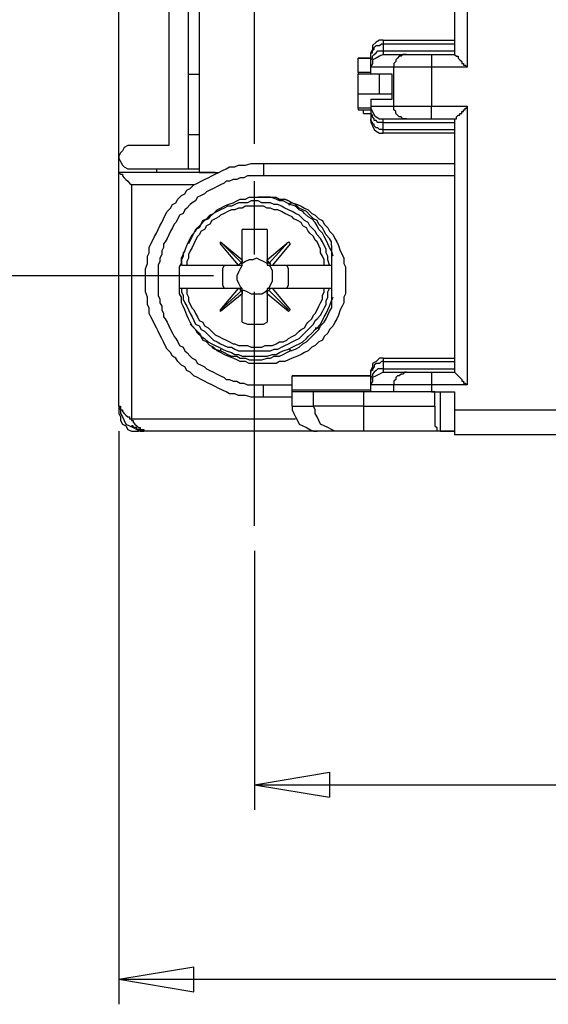
# Model space of a CAD drawing. Extents: x 4 to 294, y 10 to 419.
# Drawn here: x 63 to 84, y 133 to 172 of the extents above; entities that cross this region are included whole.
import ezdxf

# ---------------------------------------------------------------- set-up
doc = ezdxf.new("R2010")
doc.units = 0
doc.header["$MEASUREMENT"] = 0
doc.layers.add('CALQUE_1', color=160, linetype='Continuous')

msp = doc.modelspace()

# ---------------------------------------------------------------- linework, layer by layer
at = {"layer": 'CALQUE_1', "color": 7}
for p, q in [((67.381761, 165.527192), (67.381761, 188.952463)), ((70.133531, 165.668441), (70.133531, 188.81087)), ((70.556761, 188.599341), (70.556761, 165.527192)), ((69.357351, 187.82385), (69.357351, 166.585525)), ((81.140439, 180.697325), (81.140439, 169.690245)), ((80.646585, 180.203643), (80.646585, 170.183927)), ((72.744052, 166.656494), (72.744052, 175.828716)), ((77.82419, 170.748579), (80.646585, 170.748579)), ((77.82419, 170.748579), (77.82419, 170.60733)), ((77.82419, 170.60733), (77.82419, 170.325176)), ((77.82419, 170.60733), (80.646585, 170.60733)), ((77.330336, 170.183927), (77.330336, 170.254896)), ((77.330336, 169.901774), (77.330336, 170.183927)), ((77.82419, 170.325176), (77.82419, 170.183927)), ((77.82419, 170.325176), (80.646585, 170.325176)), ((77.82419, 170.183927), (78.741447, 170.183927)), ((78.741447, 170.183927), (79.729156, 170.183927)), ((79.729156, 170.183927), (80.646585, 170.183927)), ((79.729156, 170.183927), (79.729156, 169.690245)), ((76.836481, 170.043368), (76.836481, 170.043368)), ((76.836481, 169.478716), (76.836481, 170.043368)), ((77.330336, 170.043368), (76.836481, 170.043368)), ((76.836481, 170.043368), (77.330336, 170.043368)), ((77.330336, 169.690245), (77.330336, 169.901774)), ((77.330336, 169.408436), (77.330336, 169.690245)), ((78.24742, 169.690245), (77.330336, 169.690245)), ((78.24742, 168.13823), (78.24742, 169.690245)), ((81.140439, 169.690245), (79.729156, 169.690245)), ((79.729156, 169.690245), (79.729156, 168.13823)), ((70.133531, 169.408436), (70.556761, 169.408436)), ((76.836481, 169.478716), (76.836481, 169.408436)), ((77.330336, 169.478716), (76.836481, 169.478716)), ((76.836481, 168.631912), (76.836481, 169.408436)), ((77.683114, 169.408436), (76.836481, 169.408436)), ((78.176968, 169.408436), (77.330336, 169.408436)), ((77.683114, 168.631912), (77.683114, 169.408436)), ((78.176968, 168.420383), (78.176968, 169.408436)), ((76.836481, 168.631912), (76.836481, 168.631912)), ((76.836481, 168.067261), (76.836481, 168.631912)), ((76.836481, 168.631912), (77.683114, 168.631912)), ((76.836481, 168.631912), (78.176968, 168.631912)), ((77.683114, 168.631912), (78.176968, 168.631912)), ((77.330336, 168.420383), (78.176968, 168.420383)), ((77.330336, 168.420383), (77.330336, 168.13823)), ((77.330336, 168.13823), (77.330336, 167.855387)), ((77.330336, 168.13823), (78.24742, 168.13823)), ((79.729156, 168.13823), (81.140439, 168.13823)), ((79.729156, 167.643859), (79.729156, 168.13823)), ((81.140439, 168.13823), (81.140439, 157.131494)), ((76.836481, 168.067261), (76.836481, 167.996981)), ((77.330336, 168.067261), (76.836481, 168.067261)), ((76.836481, 167.996981), (77.330336, 167.996981)), ((77.04801, 167.855387), (77.04801, 167.996981)), ((77.04801, 167.855387), (77.330336, 167.855387)), ((77.330336, 167.855387), (77.330336, 167.643859)), ((77.330336, 167.643859), (77.330336, 167.573579)), ((77.82419, 167.643859), (78.741447, 167.643859)), ((77.82419, 167.503299), (77.82419, 167.643859)), ((77.82419, 167.220456), (77.82419, 167.503299)), ((77.82419, 167.503299), (80.646585, 167.503299)), ((78.741447, 167.643859), (79.729156, 167.643859)), ((79.729156, 167.643859), (80.646585, 167.643859)), ((80.646585, 167.643859), (80.646585, 157.624832)), ((70.556761, 167.008927), (70.133531, 167.008927)), ((77.82419, 167.079896), (77.82419, 167.220456)), ((77.82419, 167.220456), (80.646585, 167.220456)), ((80.646585, 167.079896), (77.82419, 167.079896)), ((69.357351, 166.585525), (67.875616, 166.585525)), ((73.09683, 165.880314), (80.646585, 165.880314)), ((73.09683, 165.880314), (73.09683, 165.386632)), ((67.381761, 156.28469), (67.381761, 165.527192)), ((71.191865, 165.527192), (67.381761, 165.527192)), ((67.875616, 165.668441), (70.133531, 165.668441)), ((68.863497, 165.668441), (68.863497, 165.527192)), ((70.133531, 165.668441), (70.556761, 165.668441)), ((70.556761, 165.527192), (70.556761, 165.527192)), ((70.556761, 165.527192), (71.332941, 165.527192)), ((80.646585, 165.386632), (73.09683, 165.386632)), ((70.34506, 165.03351), (67.875616, 165.03351)), ((67.875616, 165.03351), (67.875616, 155.790318)), ((72.744052, 162.281912), (72.744052, 165.174759)), ((72.250198, 162.070039), (72.250198, 163.269965)), ((73.238079, 163.269965), (72.250198, 163.269965)), ((73.238079, 163.269965), (73.238079, 162.070039)), ((71.403566, 162.77525), (72.250198, 161.92879)), ((71.403566, 162.77525), (72.250198, 162.070039)), ((71.403566, 162.70497), (71.403566, 162.77525)), ((72.108949, 161.85851), (71.403566, 162.70497)), ((73.238079, 162.070039), (74.084711, 162.77525)), ((74.084711, 162.77525), (73.308531, 161.92879)), ((74.155164, 162.70497), (73.449608, 161.85851)), ((74.084711, 162.77525), (74.155164, 162.70497)), ((75.777976, 162.63469), (75.777976, 160.164901)), ((72.250198, 161.85851), (72.250198, 162.070039)), ((72.250198, 162.070039), (72.250198, 162.070039)), ((72.250198, 162.070039), (72.250198, 161.92879)), ((73.238079, 162.070039), (73.238079, 161.85851)), ((73.238079, 162.070039), (73.238079, 162.070039)), ((69.851206, 161.85851), (69.851206, 161.85851)), ((69.851206, 161.85851), (70.062907, 161.85851)), ((70.062907, 161.85851), (72.108949, 161.85851)), ((72.108949, 161.85851), (72.250198, 161.85851)), ((72.108949, 161.85851), (72.108949, 161.85851)), ((73.238079, 161.85851), (73.378984, 161.85851)), ((73.378984, 161.85851), (73.449608, 161.85851)), ((73.449608, 161.85851), (75.495822, 161.85851)), ((75.495822, 161.85851), (75.707524, 161.85851)), ((75.707524, 161.85851), (75.777976, 161.85851)), ((75.777976, 161.85851), (75.777976, 161.85851)), ((75.777976, 161.85851), (75.777976, 161.85851)), ((71.12124, 161.435107), (57.151034, 161.435107)), ((69.851206, 160.941425), (69.780581, 160.941425)), ((70.062907, 160.941425), (69.851206, 160.941425)), ((72.108949, 160.941425), (70.062907, 160.941425)), ((71.403566, 160.094621), (72.108949, 160.941425)), ((71.403566, 160.094621), (72.250198, 160.870456)), ((72.250198, 160.729896), (71.403566, 160.023652)), ((72.250198, 160.941425), (72.108949, 160.941425)), ((72.108949, 160.941425), (72.108949, 160.941425)), ((72.250198, 160.729896), (72.250198, 160.941425)), ((72.250198, 160.870456), (72.250198, 160.729896)), ((72.250198, 159.60025), (72.250198, 160.729896)), ((72.250198, 160.729896), (72.250198, 160.729896)), ((72.744052, 151.556641), (72.744052, 160.800176)), ((73.378984, 160.941425), (73.238079, 160.941425)), ((73.238079, 160.941425), (73.238079, 160.729896)), ((73.238079, 160.729896), (73.238079, 160.729896)), ((73.238079, 160.729896), (73.238079, 159.60025)), ((74.084711, 160.023652), (73.238079, 160.729896)), ((74.084711, 160.094621), (73.308531, 160.870456)), ((73.449608, 160.941425), (73.378984, 160.941425)), ((75.495822, 160.941425), (73.449608, 160.941425)), ((73.449608, 160.941425), (74.155164, 160.094621)), ((75.707524, 160.941425), (75.495822, 160.941425)), ((75.777976, 160.941425), (75.707524, 160.941425)), ((75.777976, 160.941425), (75.777976, 160.941425)), ((75.777976, 160.941425), (75.777976, 160.941425)), ((71.403566, 160.023652), (71.403566, 160.094621)), ((74.155164, 160.094621), (74.084711, 160.023652)), ((75.143045, 159.388721), (75.284121, 159.388721)), ((77.82419, 158.189827), (80.646585, 158.189827)), ((77.82419, 158.189827), (77.82419, 158.048234)), ((77.82419, 158.048234), (77.82419, 157.766425)), ((77.82419, 158.048234), (80.646585, 158.048234)), ((77.330336, 157.624832), (77.330336, 157.695112)), ((77.330336, 157.343023), (77.330336, 157.624832)), ((77.82419, 157.766425), (77.82419, 157.624832)), ((77.82419, 157.766425), (80.646585, 157.766425)), ((77.82419, 157.624832), (78.741447, 157.624832)), ((78.741447, 157.624832), (79.729156, 157.624832)), ((79.729156, 157.624832), (80.646585, 157.624832)), ((79.729156, 157.624832), (79.729156, 157.131494)), ((77.330336, 157.483583), (74.225788, 157.483583)), ((74.225788, 156.919621), (74.225788, 157.483583)), ((74.225788, 157.483583), (74.225788, 157.483583)), ((74.225788, 157.483583), (77.330336, 157.483583)), ((77.330336, 157.131494), (77.330336, 157.343023)), ((73.09683, 156.636778), (73.09683, 157.131494)), ((73.09683, 157.131494), (74.225788, 157.131494)), ((74.225788, 156.848652), (74.225788, 156.919621)), ((77.330336, 156.919621), (74.225788, 156.919621)), ((74.225788, 156.28469), (74.225788, 156.848652)), ((75.07242, 156.848652), (74.225788, 156.848652)), ((77.04801, 156.848652), (75.07242, 156.848652)), ((75.07242, 156.28469), (75.07242, 156.848652)), ((79.870405, 156.848652), (77.04801, 156.848652)), ((77.04801, 156.848652), (77.04801, 156.28469)), ((77.330336, 156.848652), (77.330336, 157.131494)), ((78.24742, 157.131494), (77.330336, 157.131494)), ((78.24742, 156.848652), (78.24742, 157.131494)), ((81.140439, 157.131494), (79.729156, 157.131494)), ((79.729156, 157.131494), (79.729156, 156.848652)), ((79.729156, 156.848652), (80.646585, 156.848652)), ((79.870405, 156.28469), (79.870405, 156.848652)), ((80.081934, 156.848652), (80.081934, 155.296636)), ((80.646585, 156.848652), (80.646585, 156.143441)), ((74.225788, 156.636778), (73.09683, 156.636778)), ((67.381761, 156.28469), (67.381761, 156.073161)), ((74.225788, 156.28469), (75.07242, 156.28469)), ((77.04801, 156.28469), (75.07242, 156.28469)), ((77.04801, 156.28469), (77.04801, 155.296636)), ((77.04801, 156.28469), (79.870405, 156.28469)), ((80.646585, 156.143441), (80.646585, 155.155387)), ((80.646585, 156.143441), (93.699363, 156.143441)), ((67.875616, 155.790318), (74.366865, 155.790318)), ((67.381761, 155.296636), (67.381761, 132.64789)), ((80.646585, 155.296636), (68.157941, 155.296636)), ((75.213497, 155.296636), (68.369642, 155.296636)), ((68.369642, 155.296636), (68.369642, 155.296636)), ((76.060301, 155.296636), (75.213497, 155.296636)), ((77.04801, 155.296636), (76.060301, 155.296636)), ((79.940857, 155.296636), (77.04801, 155.296636)), ((80.081934, 155.296636), (79.940857, 155.296636)), ((80.081934, 155.296636), (80.646585, 155.296636)), ((93.699363, 155.155387), (80.646585, 155.155387)), ((72.744052, 150.569621), (72.744052, 140.338376)), ((72.744052, 141.32643), (75.707524, 141.819767)), ((75.707524, 141.819767), (75.707524, 140.832747)), ((72.744052, 141.32643), (111.268144, 141.32643)), ((72.744052, 141.32643), (75.707524, 140.832747)), ((67.381761, 133.635943), (70.34506, 134.129625)), ((70.34506, 133.141227), (70.34506, 134.129625)), ((67.381761, 133.635943), (111.268144, 133.635943)), ((67.381761, 133.635943), (70.34506, 133.141227))]:
    msp.add_line(p, q, dxfattribs=at)
for points in [[(77.82419, 170.748579), (77.683114, 170.748579), (77.542037, 170.678299), (77.400788, 170.53705), (77.400788, 170.395456), (77.330336, 170.254896)], [(77.330336, 170.183927), (77.330336, 170.254896), (77.400788, 170.254896), (77.400788, 170.325176), (77.471412, 170.395456), (77.471412, 170.46677), (77.542037, 170.53705), (77.683114, 170.53705), (77.753566, 170.60733), (77.82419, 170.60733)], [(77.330336, 169.901774), (77.330336, 169.972054), (77.400788, 170.043368), (77.400788, 170.113647), (77.471412, 170.183927), (77.471412, 170.183927), (77.542037, 170.254896), (77.612489, 170.325176), (77.82419, 170.325176)], [(77.82419, 170.183927), (77.82419, 170.183927), (77.683114, 170.113647), (77.542037, 170.043368), (77.400788, 169.972054), (77.400788, 169.831494), (77.330336, 169.690245)], [(78.741447, 170.183927), (78.60037, 170.183927), (78.529746, 170.113647), (78.459121, 170.113647), (78.388669, 170.043368), (78.318045, 169.972054), (78.318045, 169.901774), (78.24742, 169.831494), (78.24742, 169.690245)], [(80.646585, 170.183927), (80.646585, 170.183927), (80.717037, 170.113647), (80.787489, 170.113647), (80.787489, 170.043368), (80.858114, 169.972054), (80.858114, 169.972054), (80.928738, 169.901774), (80.928738, 169.831494), (80.99919, 169.831494), (80.99919, 169.760525), (81.069815, 169.760525), (81.140439, 169.690245), (81.140439, 169.690245)], [(79.729156, 169.690245), (78.318045, 169.690245), (78.24742, 169.690245)], [(77.330336, 168.13823), (77.330336, 168.067261), (77.400788, 167.926701), (77.471412, 167.785107), (77.542037, 167.714827), (77.683114, 167.643859), (77.82419, 167.643859)], [(78.741447, 167.643859), (78.60037, 167.643859), (78.529746, 167.714827), (78.459121, 167.714827), (78.388669, 167.785107), (78.318045, 167.855387), (78.318045, 167.926701), (78.24742, 167.996981), (78.24742, 168.13823)], [(78.24742, 168.13823), (78.318045, 168.13823), (79.729156, 168.13823)], [(80.646585, 167.643859), (80.717037, 167.643859), (80.717037, 167.714827), (80.787489, 167.785107), (80.858114, 167.785107), (80.858114, 167.855387), (80.928738, 167.855387), (80.928738, 167.926701), (80.99919, 167.926701), (80.99919, 167.996981), (81.069815, 167.996981), (81.069815, 168.067261), (81.140439, 168.067261), (81.140439, 168.13823)], [(77.82419, 167.503299), (77.612489, 167.503299), (77.542037, 167.573579), (77.471412, 167.573579), (77.471412, 167.643859), (77.400788, 167.714827), (77.400788, 167.785107), (77.330336, 167.855387), (77.330336, 167.855387)], [(77.82419, 167.220456), (77.683114, 167.220456), (77.612489, 167.29177), (77.542037, 167.29177), (77.471412, 167.36205), (77.471412, 167.43233), (77.400788, 167.43233), (77.400788, 167.503299), (77.330336, 167.573579), (77.330336, 167.643859)], [(77.330336, 167.573579), (77.330336, 167.503299), (77.400788, 167.36205), (77.471412, 167.220456), (77.542037, 167.150176), (77.683114, 167.079896), (77.82419, 167.079896)], [(67.875616, 166.585525), (67.734539, 166.585525), (67.593462, 166.515245), (67.522838, 166.373652), (67.452214, 166.303372), (67.381761, 166.162123)], [(67.381761, 166.162123), (67.381761, 166.091843), (67.452214, 165.950594), (67.522838, 165.810034), (67.593462, 165.738721), (67.734539, 165.668441), (67.875616, 165.668441)], [(73.09683, 156.636778), (72.602976, 156.636778), (72.391275, 156.708092), (72.108949, 156.708092), (71.968045, 156.778372), (71.756344, 156.778372), (71.615095, 156.848652), (71.474018, 156.919621), (71.332941, 156.989901), (71.191865, 157.060181), (71.050616, 157.131494), (70.909539, 157.201774), (70.768462, 157.272054), (70.627386, 157.343023), (70.486309, 157.413303), (70.34506, 157.483583), (70.203984, 157.624832), (70.062907, 157.695112), (69.992282, 157.836705), (69.851206, 157.906985), (69.710129, 158.048234), (69.639505, 158.189827), (69.498428, 158.260107), (69.427976, 158.401356), (69.286727, 158.541916), (69.216275, 158.68351), (69.14565, 158.824759), (69.075026, 158.965318), (69.004574, 159.106567), (68.933949, 159.248161), (68.863497, 159.388721), (68.792872, 159.52997), (68.722248, 159.671563), (68.651796, 159.812123), (68.581171, 159.953372), (68.581171, 160.164901), (68.510547, 160.306494), (68.510547, 160.588303), (68.440095, 160.800176), (68.440095, 161.716916), (68.510547, 161.92879), (68.510547, 162.211632), (68.581171, 162.352192), (68.581171, 162.563721), (68.651796, 162.70497), (68.722248, 162.846563), (68.792872, 162.987123), (68.863497, 163.128372), (68.933949, 163.269965), (69.004574, 163.410525), (69.075026, 163.551774), (69.14565, 163.693023), (69.216275, 163.833583), (69.286727, 163.975176), (69.427976, 164.116425), (69.498428, 164.256985), (69.639505, 164.328299), (69.710129, 164.468859), (69.851206, 164.610107), (69.992282, 164.680387), (70.062907, 164.821981), (70.203984, 164.892261), (70.34506, 165.03351), (70.486309, 165.10379), (70.627386, 165.174759), (70.768462, 165.245039), (70.909539, 165.315318), (71.050616, 165.386632), (71.191865, 165.456912), (71.332941, 165.527192), (71.474018, 165.598161), (71.615095, 165.668441), (71.756344, 165.738721), (71.968045, 165.738721), (72.108949, 165.810034), (72.391275, 165.810034), (72.602976, 165.880314), (73.09683, 165.880314)], [(67.381761, 165.527192), (67.381761, 165.527192), (67.452214, 165.456912), (67.522838, 165.456912), (67.522838, 165.386632), (67.593462, 165.315318), (67.593462, 165.315318), (67.663915, 165.245039), (67.663915, 165.245039), (67.734539, 165.174759), (67.734539, 165.174759), (67.804991, 165.10379), (67.804991, 165.10379), (67.875616, 165.03351), (67.875616, 165.03351)], [(73.09683, 165.386632), (72.461899, 165.386632), (72.32065, 165.315318), (72.179574, 165.315318), (72.038497, 165.245039), (71.89742, 165.245039), (71.756344, 165.174759), (71.615095, 165.174759), (71.544642, 165.10379), (71.403566, 165.03351), (71.262317, 164.96323), (71.12124, 164.892261), (70.980164, 164.821981), (70.839087, 164.751701), (70.768462, 164.680387), (70.627386, 164.610107), (70.486309, 164.539827), (70.415685, 164.398579), (70.274608, 164.328299), (70.203984, 164.256985), (70.062907, 164.116425), (69.992282, 164.045456), (69.92183, 163.904896), (69.780581, 163.833583), (69.710129, 163.693023), (69.639505, 163.551774), (69.569052, 163.481494), (69.498428, 163.340245), (69.427976, 163.198652), (69.357351, 163.058092), (69.286727, 162.916843), (69.216275, 162.77525), (69.14565, 162.70497), (69.14565, 162.563721), (69.075026, 162.423161), (69.075026, 162.281912), (69.004574, 162.140318), (69.004574, 161.999759), (68.933949, 161.85851), (68.933949, 160.658583), (69.004574, 160.518023), (69.004574, 160.376774), (69.075026, 160.235181), (69.075026, 160.094621), (69.14565, 159.953372), (69.14565, 159.812123), (69.216275, 159.741843), (69.286727, 159.60025), (69.357351, 159.45969), (69.427976, 159.318441), (69.498428, 159.176847), (69.569052, 159.036287), (69.639505, 158.965318), (69.710129, 158.824759), (69.780581, 158.68351), (69.92183, 158.61323), (69.992282, 158.471636), (70.062907, 158.401356), (70.203984, 158.260107), (70.274608, 158.189827), (70.415685, 158.118514), (70.486309, 157.977954), (70.627386, 157.906985), (70.768462, 157.836705), (70.839087, 157.766425), (70.980164, 157.695112), (71.12124, 157.624832), (71.262317, 157.554552), (71.403566, 157.483583), (71.544642, 157.413303), (71.615095, 157.343023), (71.756344, 157.343023), (71.89742, 157.272054), (72.038497, 157.272054), (72.179574, 157.201774), (72.32065, 157.201774), (72.461899, 157.131494), (73.09683, 157.131494)], [(75.707524, 161.85851), (75.636899, 162.070039), (75.636899, 162.211632), (75.566447, 162.352192), (75.566447, 162.493441), (75.495822, 162.63469), (75.425198, 162.77525), (75.354746, 162.916843), (75.213497, 163.058092), (75.143045, 163.198652), (75.07242, 163.269965), (74.931344, 163.410525), (74.860719, 163.551774), (74.719642, 163.622054), (74.649018, 163.693023), (74.508114, 163.833583), (74.366865, 163.904896), (74.225788, 163.975176), (74.084711, 164.045456), (73.943462, 164.116425), (73.802386, 164.186705), (73.661309, 164.256985), (73.520232, 164.256985), (73.378984, 164.328299), (73.026378, 164.328299), (72.885129, 164.398579), (72.602976, 164.398579), (72.461899, 164.328299), (72.108949, 164.328299), (71.968045, 164.256985), (71.826796, 164.186705), (71.685719, 164.186705), (71.544642, 164.116425), (71.403566, 164.045456), (71.262317, 163.975176), (71.12124, 163.904896), (70.980164, 163.763303), (70.909539, 163.693023), (70.768462, 163.622054), (70.627386, 163.481494), (70.556761, 163.340245), (70.415685, 163.269965), (70.34506, 163.128372), (70.274608, 162.987123), (70.203984, 162.846563), (70.133531, 162.70497)], [(75.8486, 162.211632), (75.777976, 162.423161), (75.707524, 162.563721), (75.636899, 162.70497), (75.566447, 162.846563), (75.495822, 162.987123), (75.425198, 163.128372), (75.284121, 163.269965), (75.213497, 163.410525), (75.143045, 163.551774), (75.001968, 163.693023), (74.860719, 163.763303), (74.719642, 163.904896), (74.649018, 163.975176), (74.508114, 164.045456), (74.366865, 164.186705), (74.155164, 164.256985), (74.014087, 164.328299), (73.87301, 164.398579), (73.731934, 164.398579), (73.590685, 164.468859), (73.378984, 164.539827), (72.885129, 164.539827)], [(75.777976, 162.63469), (75.777976, 162.77525), (75.707524, 162.916843), (75.566447, 163.058092), (75.495822, 163.198652), (75.425198, 163.340245), (75.284121, 163.481494), (75.213497, 163.622054), (75.07242, 163.693023), (74.931344, 163.833583), (74.790267, 163.975176), (74.649018, 164.045456), (74.508114, 164.116425), (74.366865, 164.256985), (74.225788, 164.328299), (74.084711, 164.398579), (73.943462, 164.468859)], [(74.084711, 164.256985), (74.155164, 164.256985), (74.155164, 164.328299), (74.225788, 164.328299)], [(75.495822, 161.85851), (75.495822, 162.070039), (75.425198, 162.211632), (75.354746, 162.352192), (75.354746, 162.493441), (75.284121, 162.63469), (75.213497, 162.77525), (75.143045, 162.846563), (75.07242, 162.987123), (74.931344, 163.128372), (74.860719, 163.198652), (74.790267, 163.340245), (74.649018, 163.410525), (74.578566, 163.551774), (74.437489, 163.622054), (74.296412, 163.693023), (74.225788, 163.763303), (74.084711, 163.833583), (73.943462, 163.904896), (73.802386, 163.975176), (73.661309, 164.045456), (73.520232, 164.045456), (73.378984, 164.116425), (73.238079, 164.116425), (73.09683, 164.186705), (72.391275, 164.186705), (72.250198, 164.116425), (72.108949, 164.116425), (71.968045, 164.045456), (71.826796, 164.045456), (71.685719, 163.975176), (71.544642, 163.904896), (71.403566, 163.833583), (71.332941, 163.763303), (71.191865, 163.693023), (71.050616, 163.622054), (70.980164, 163.481494), (70.839087, 163.410525), (70.768462, 163.269965), (70.627386, 163.198652), (70.556761, 163.058092), (70.486309, 162.987123), (70.415685, 162.846563), (70.34506, 162.70497), (70.274608, 162.563721), (70.203984, 162.423161), (70.133531, 162.281912), (70.133531, 162.140318), (70.062907, 161.999759), (70.062907, 161.85851)], [(69.992282, 162.423161), (69.92183, 162.352192), (69.92183, 162.211632), (69.851206, 162.070039), (69.851206, 161.85851)], [(72.250198, 161.92879), (72.179574, 161.92879), (72.179574, 161.92879), (72.108949, 161.85851), (72.108949, 161.85851)], [(73.238079, 161.92879), (73.238079, 161.92879), (73.09683, 161.999759), (72.955754, 162.070039), (72.814677, 162.140318), (72.6736, 162.070039), (72.532351, 162.070039), (72.391275, 161.999759), (72.250198, 161.92879)], [(73.308531, 161.92879), (73.308531, 161.999759), (73.238079, 161.999759), (73.238079, 162.070039)], [(73.378984, 161.85851), (73.378984, 161.92879), (73.308531, 161.92879), (73.308531, 161.92879)], [(71.544642, 161.85851), (71.474018, 161.716916), (71.474018, 161.081985), (71.544642, 160.941425)], [(72.250198, 161.85851), (72.250198, 161.85851), (72.179574, 161.716916), (72.108949, 161.576356), (72.038497, 161.435107), (72.038497, 161.293859), (72.108949, 161.153299), (72.179574, 161.011705), (72.250198, 160.941425)], [(73.308531, 160.941425), (73.308531, 160.941425), (73.378984, 161.081985), (73.449608, 161.223579), (73.449608, 161.646636), (73.378984, 161.78823), (73.308531, 161.85851)], [(74.014087, 160.941425), (74.084711, 161.081985), (74.084711, 161.716916), (74.014087, 161.85851)], [(69.851206, 160.941425), (69.851206, 160.800176), (69.92183, 160.658583), (69.92183, 160.518023), (69.992282, 160.376774), (70.062907, 160.235181), (70.133531, 160.094621), (70.203984, 159.953372), (70.274608, 159.812123), (70.34506, 159.671563), (70.415685, 159.52997), (70.556761, 159.45969), (70.627386, 159.318441), (70.768462, 159.248161), (70.909539, 159.106567), (70.980164, 159.036287), (71.12124, 158.895039), (71.262317, 158.824759), (71.403566, 158.75379), (71.544642, 158.68351), (71.685719, 158.61323), (71.826796, 158.61323), (71.968045, 158.541916), (72.108949, 158.471636), (73.378984, 158.471636), (73.520232, 158.541916), (73.661309, 158.541916), (73.802386, 158.61323), (73.943462, 158.68351), (74.084711, 158.75379), (74.225788, 158.824759), (74.366865, 158.895039), (74.508114, 158.965318), (74.649018, 159.106567), (74.719642, 159.176847), (74.860719, 159.318441), (74.931344, 159.388721), (75.07242, 159.52997), (75.143045, 159.671563), (75.213497, 159.741843), (75.354746, 159.883092), (75.425198, 160.023652), (75.495822, 160.164901), (75.566447, 160.306494), (75.566447, 160.447054), (75.636899, 160.588303), (75.636899, 160.800176), (75.707524, 160.941425)], [(70.062907, 160.941425), (70.062907, 160.729896), (70.133531, 160.588303), (70.133531, 160.447054), (70.203984, 160.306494), (70.274608, 160.164901), (70.34506, 160.094621), (70.415685, 159.953372), (70.486309, 159.812123), (70.556761, 159.671563), (70.69801, 159.60025), (70.768462, 159.45969), (70.909539, 159.388721), (70.980164, 159.318441), (71.12124, 159.176847), (71.191865, 159.106567), (71.332941, 159.036287), (71.474018, 158.965318), (71.615095, 158.895039), (71.756344, 158.824759), (71.89742, 158.75379), (71.968045, 158.75379), (72.108949, 158.68351), (72.461899, 158.68351), (72.602976, 158.61323), (73.026378, 158.61323), (73.167455, 158.68351), (73.449608, 158.68351), (73.590685, 158.75379), (73.731934, 158.824759), (73.87301, 158.824759), (74.014087, 158.895039), (74.084711, 158.965318), (74.225788, 159.036287), (74.366865, 159.106567), (74.508114, 159.248161), (74.578566, 159.318441), (74.719642, 159.388721), (74.790267, 159.52997), (74.860719, 159.60025), (75.001968, 159.741843), (75.07242, 159.883092), (75.143045, 159.953372), (75.213497, 160.094621), (75.284121, 160.235181), (75.354746, 160.376774), (75.425198, 160.518023), (75.425198, 160.658583), (75.495822, 160.800176), (75.495822, 160.941425)], [(72.108949, 160.941425), (72.179574, 160.941425), (72.179574, 160.870456), (72.250198, 160.870456), (72.250198, 160.870456)], [(72.250198, 160.870456), (72.32065, 160.870456), (72.461899, 160.800176), (72.602976, 160.729896), (73.026378, 160.729896), (73.167455, 160.800176), (73.238079, 160.870456)], [(73.238079, 160.729896), (73.238079, 160.800176), (73.308531, 160.870456), (73.308531, 160.870456)], [(73.308531, 160.870456), (73.308531, 160.870456), (73.378984, 160.941425), (73.378984, 160.941425)], [(70.203984, 159.52997), (70.34506, 159.388721), (70.415685, 159.318441), (70.556761, 159.176847), (70.627386, 159.036287), (70.768462, 158.965318), (70.909539, 158.824759), (71.050616, 158.75379), (71.191865, 158.68351), (71.332941, 158.61323), (71.474018, 158.541916), (71.615095, 158.471636), (71.826796, 158.401356), (71.968045, 158.330387), (72.108949, 158.330387), (72.250198, 158.260107), (73.238079, 158.260107), (73.449608, 158.330387), (73.590685, 158.330387), (73.731934, 158.401356), (73.87301, 158.471636), (74.084711, 158.541916), (74.225788, 158.61323), (74.366865, 158.68351), (74.508114, 158.75379), (74.649018, 158.824759), (74.790267, 158.965318), (74.860719, 159.036287), (75.001968, 159.176847), (75.143045, 159.318441), (75.213497, 159.388721), (75.354746, 159.52997), (75.425198, 159.671563), (75.495822, 159.812123), (75.566447, 159.953372), (75.636899, 160.094621), (75.707524, 160.235181), (75.777976, 160.447054), (75.8486, 160.588303)], [(71.050616, 158.61323), (71.050616, 158.61323), (71.191865, 158.541916), (71.403566, 158.471636), (71.544642, 158.401356), (71.685719, 158.330387), (71.826796, 158.260107), (72.038497, 158.260107), (72.179574, 158.189827), (72.391275, 158.189827), (72.532351, 158.118514), (73.026378, 158.118514), (73.238079, 158.189827), (73.378984, 158.189827), (73.520232, 158.260107), (73.731934, 158.260107), (73.87301, 158.330387), (74.014087, 158.401356), (74.155164, 158.471636), (74.366865, 158.541916), (74.508114, 158.61323), (74.649018, 158.75379), (74.790267, 158.824759), (74.931344, 158.965318), (75.001968, 159.036287), (75.143045, 159.176847), (75.284121, 159.318441), (75.354746, 159.45969), (75.495822, 159.60025), (75.566447, 159.741843), (75.636899, 159.883092), (75.707524, 160.023652), (75.777976, 160.164901)], [(72.250198, 159.60025), (72.461899, 159.52997), (73.09683, 159.52997), (73.238079, 159.60025)], [(71.403566, 158.541916), (71.403566, 158.471636), (71.332941, 158.471636), (71.332941, 158.471636)], [(74.225788, 158.471636), (74.155164, 158.471636), (74.155164, 158.541916), (74.084711, 158.541916), (74.084711, 158.541916)], [(77.82419, 158.189827), (77.683114, 158.189827), (77.542037, 158.048234), (77.400788, 157.977954), (77.400788, 157.836705), (77.330336, 157.695112)], [(77.82419, 158.048234), (77.753566, 158.048234), (77.683114, 157.977954), (77.542037, 157.977954), (77.471412, 157.906985), (77.471412, 157.836705), (77.400788, 157.766425), (77.400788, 157.695112), (77.330336, 157.695112), (77.330336, 157.624832)], [(77.82419, 157.766425), (77.612489, 157.766425), (77.542037, 157.695112), (77.471412, 157.624832), (77.471412, 157.624832), (77.400788, 157.554552), (77.400788, 157.483583), (77.330336, 157.413303), (77.330336, 157.343023)], [(77.82419, 157.624832), (77.82419, 157.624832), (77.683114, 157.554552), (77.542037, 157.483583), (77.400788, 157.413303), (77.400788, 157.272054), (77.330336, 157.131494)], [(78.741447, 157.624832), (78.670822, 157.624832), (78.60037, 157.554552), (78.529746, 157.554552), (78.459121, 157.483583), (78.388669, 157.483583), (78.318045, 157.413303), (78.318045, 157.343023), (78.24742, 157.272054), (78.24742, 157.131494)], [(80.646585, 157.624832), (80.646585, 157.624832), (80.717037, 157.554552), (80.717037, 157.554552), (80.787489, 157.483583), (80.787489, 157.483583), (80.858114, 157.413303), (80.858114, 157.413303), (80.928738, 157.343023), (80.928738, 157.272054), (80.99919, 157.272054), (80.99919, 157.201774), (81.069815, 157.201774), (81.140439, 157.131494), (81.140439, 157.131494)], [(79.729156, 157.131494), (78.318045, 157.131494), (78.24742, 157.131494)], [(67.381761, 156.28469), (67.452214, 156.143441), (67.452214, 156.001847), (67.522838, 155.861287), (67.593462, 155.720039), (67.663915, 155.578445), (67.804991, 155.508165), (67.94624, 155.437885), (68.087317, 155.366916), (68.228394, 155.296636), (68.369642, 155.296636)], [(67.381761, 156.28469), (67.452214, 156.28469), (67.452214, 156.143441), (67.522838, 156.143441), (67.522838, 156.073161), (67.593462, 156.001847), (67.593462, 156.001847), (67.663915, 155.931567), (67.663915, 155.931567), (67.734539, 155.861287), (67.804991, 155.861287), (67.804991, 155.790318), (67.875616, 155.790318), (67.875616, 155.790318)], [(67.381761, 156.073161), (67.381761, 156.001847), (67.452214, 155.861287), (67.452214, 155.720039), (67.522838, 155.578445), (67.663915, 155.508165), (67.734539, 155.366916), (67.875616, 155.296636), (68.157941, 155.296636)], [(74.225788, 156.28469), (74.225788, 156.143441), (74.296412, 156.001847), (74.366865, 155.861287), (74.437489, 155.720039), (74.508114, 155.578445), (74.649018, 155.508165), (74.790267, 155.437885), (74.931344, 155.366916), (75.07242, 155.296636), (75.213497, 155.296636)], [(76.060301, 155.296636), (75.919052, 155.296636), (75.777976, 155.366916), (75.636899, 155.437885), (75.495822, 155.508165), (75.354746, 155.578445), (75.284121, 155.720039), (75.213497, 155.861287), (75.143045, 156.001847), (75.143045, 156.143441), (75.07242, 156.28469)], [(79.870405, 156.28469), (79.870405, 155.508165), (79.940857, 155.437885), (79.940857, 155.296636)], [(67.875616, 155.790318), (67.875616, 155.720039), (67.94624, 155.720039), (67.94624, 155.649759), (68.016692, 155.578445), (68.016692, 155.578445), (68.087317, 155.508165), (68.087317, 155.508165), (68.157941, 155.437885), (68.228394, 155.437885), (68.228394, 155.366916), (68.299018, 155.366916), (68.369642, 155.366916), (68.369642, 155.296636)], [(68.087317, 155.437885), (68.016692, 155.437885), (67.94624, 155.437885), (67.94624, 155.508165), (67.875616, 155.508165)], [(68.299018, 155.296636), (68.299018, 155.296636), (68.228394, 155.366916), (68.157941, 155.366916), (68.087317, 155.366916), (68.087317, 155.437885)], [(68.228394, 155.366916), (68.228394, 155.366916), (68.299018, 155.296636), (68.369642, 155.296636), (68.369642, 155.296636)]]:
    msp.add_lwpolyline(points, dxfattribs=at)
msp.add_lwpolyline([(73.09683, 164.539827), (73.590685, 164.539827), (73.731934, 164.468859), (73.943462, 164.468859), (74.084711, 164.398579), (74.225788, 164.328299), (74.437489, 164.256985), (74.578566, 164.186705), (74.719642, 164.116425), (74.860719, 164.045456), (75.001968, 163.904896), (75.143045, 163.833583), (75.284121, 163.693023), (75.425198, 163.622054), (75.495822, 163.481494), (75.636899, 163.340245), (75.707524, 163.198652), (75.8486, 163.058092), (75.919052, 162.916843), (75.989677, 162.77525), (76.060301, 162.63469), (76.130754, 162.423161), (76.201378, 162.281912), (76.272002, 162.140318), (76.272002, 161.92879), (76.342455, 161.78823), (76.342455, 160.729896), (76.272002, 160.588303), (76.272002, 160.376774), (76.201378, 160.235181), (76.130754, 160.094621), (76.060301, 159.883092), (75.989677, 159.741843), (75.919052, 159.60025), (75.8486, 159.45969), (75.707524, 159.318441), (75.636899, 159.176847), (75.495822, 159.036287), (75.425198, 158.895039), (75.284121, 158.824759), (75.143045, 158.68351), (75.001968, 158.61323), (74.860719, 158.471636), (74.719642, 158.401356), (74.578566, 158.330387), (74.437489, 158.260107), (74.225788, 158.189827), (74.084711, 158.118514), (73.943462, 158.048234), (73.731934, 158.048234), (73.590685, 157.977954), (72.532351, 157.977954), (72.391275, 158.048234), (72.179574, 158.048234), (72.038497, 158.118514), (71.89742, 158.189827), (71.685719, 158.260107), (71.544642, 158.330387), (71.403566, 158.401356), (71.262317, 158.471636), (71.12124, 158.61323), (70.980164, 158.68351), (70.839087, 158.824759), (70.69801, 158.895039), (70.627386, 159.036287), (70.486309, 159.176847), (70.415685, 159.318441), (70.274608, 159.45969), (70.203984, 159.60025), (70.133531, 159.741843), (70.062907, 159.883092), (69.992282, 160.094621), (69.92183, 160.235181), (69.851206, 160.376774), (69.851206, 160.588303), (69.780581, 160.729896), (69.780581, 161.78823), (69.851206, 161.92879), (69.851206, 162.140318), (69.92183, 162.281912), (69.992282, 162.423161), (70.062907, 162.63469), (70.133531, 162.77525), (70.203984, 162.916843), (70.274608, 163.058092), (70.415685, 163.198652), (70.486309, 163.340245), (70.627386, 163.481494), (70.69801, 163.622054), (70.839087, 163.693023), (70.980164, 163.833583), (71.12124, 163.904896), (71.262317, 164.045456), (71.403566, 164.116425), (71.544642, 164.186705), (71.685719, 164.256985), (71.89742, 164.328299), (72.038497, 164.398579), (72.179574, 164.468859), (72.391275, 164.468859), (72.532351, 164.539827)], close=True, dxfattribs=at)

doc.saveas('drawing.dxf')
